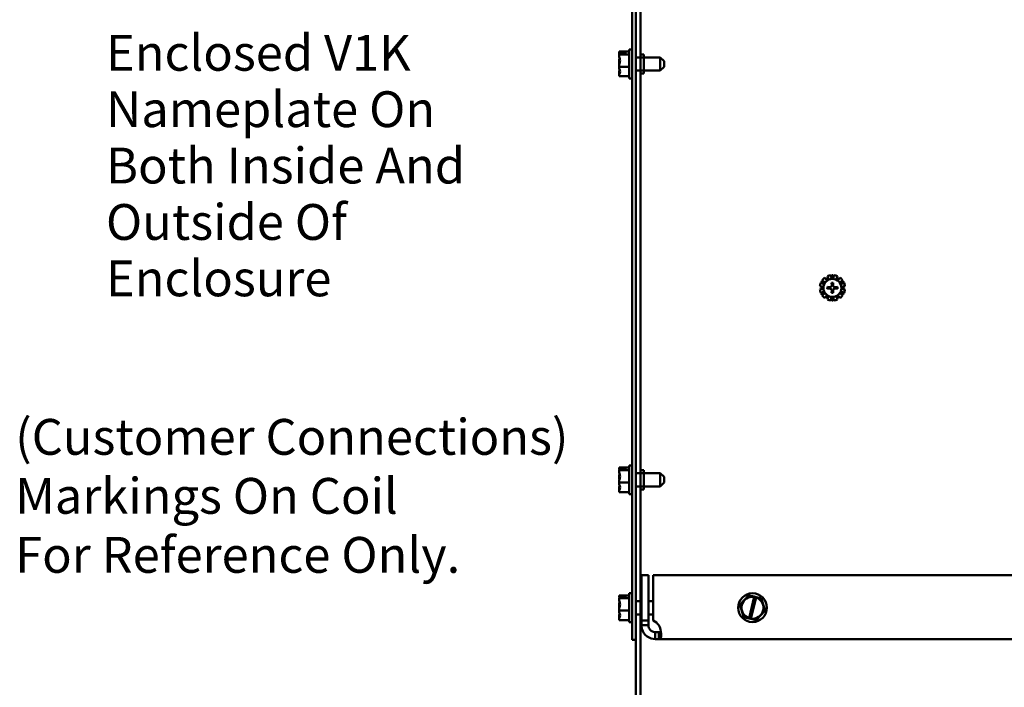
# Model space of a CAD drawing. Units: inches. Extents: x 0.9 to 37.6, y 0.4 to 29.3.
# Drawn here: x 22.9 to 30.6, y 6.5 to 11.7 of the extents above; entities that cross this region are included whole.
import ezdxf

# ---------------------------------------------------------------- set-up
doc = ezdxf.new("R2010")
doc.units = ezdxf.units.IN
doc.header["$LTSCALE"] = 1.75
doc.header["$MEASUREMENT"] = 0
doc.layers.add('Symbol (ANSI)', color=7, linetype='Continuous', lineweight=25)
doc.layers.add('Visible (ANSI)', color=7, linetype='Continuous', lineweight=50)
doc.styles.add('Note Text (ANSI)', font='tahoma.ttf')

msp = doc.modelspace()

# ---------------------------------------------------------------- linework, layer by layer
at = {"layer": 'Visible (ANSI)'}
for p, q in [((27.6872, 14.6022), (27.6872, 5.1762)), ((27.7242, 14.6022), (27.7242, 5.1762)), ((27.6577, 6.8522), (27.6577, 12.6022)), ((27.5552, 11.4487), (27.5552, 11.4486)), ((27.5552, 11.4487), (27.6352, 11.4487)), ((27.5552, 11.4486), (27.5552, 11.4482)), ((27.5552, 11.4266), (27.5552, 11.4264)), ((27.5552, 11.4264), (27.5552, 11.4258)), ((27.5552, 11.4264), (27.6352, 11.4264)), ((27.6052, 11.4356), (27.5622, 11.4356)), ((27.5627, 11.4387), (27.6052, 11.4387)), ((27.5852, 11.4368), (27.5702, 11.4368)), ((27.5852, 11.4356), (27.5852, 11.4368)), ((27.6052, 11.4387), (27.6052, 11.4356)), ((27.6352, 11.4647), (27.6352, 11.2397)), ((27.6352, 11.4647), (27.6577, 11.4647)), ((27.8777, 11.404), (27.6872, 11.404)), ((27.7242, 11.4272), (27.7492, 11.4272)), ((27.7492, 11.2772), (27.7492, 11.4272)), ((27.8777, 11.3005), (27.8777, 11.404)), ((27.9077, 11.374), (27.8777, 11.404)), ((27.5552, 11.3751), (27.5552, 11.3739)), ((27.5552, 11.3306), (27.5552, 11.3299)), ((27.5552, 11.3299), (27.6352, 11.3299)), ((27.5552, 11.3299), (27.5552, 11.3294)), ((27.9077, 11.3305), (27.8777, 11.3005)), ((27.9077, 11.374), (27.9077, 11.3305)), ((27.5552, 11.2787), (27.5552, 11.2779)), ((27.5552, 11.2563), (27.5552, 11.2557)), ((27.5552, 11.2557), (27.6352, 11.2557)), ((27.8777, 11.3005), (27.6872, 11.3005)), ((27.7242, 11.2772), (27.7492, 11.2772)), ((27.6352, 11.2397), (27.6577, 11.2397)), ((29.1539, 9.6333), (29.1332, 9.6409)), ((29.1452, 9.6617), (29.1621, 9.6475)), ((29.1621, 9.6475), (29.1539, 9.6333)), ((29.1789, 9.6643), (29.1647, 9.6812)), ((29.1931, 9.6725), (29.1789, 9.6643)), ((29.1855, 9.6932), (29.1931, 9.6725)), ((29.216, 9.6786), (29.2121, 9.7003)), ((29.2324, 9.6786), (29.216, 9.6786)), ((29.2184, 9.622), (29.2172, 9.6414)), ((29.2312, 9.6414), (29.2299, 9.622)), ((29.2362, 9.7003), (29.2324, 9.6786)), ((29.2553, 9.6725), (29.2628, 9.6932)), ((29.2695, 9.6643), (29.2553, 9.6725)), ((29.2836, 9.6812), (29.2695, 9.6643)), ((29.2862, 9.6475), (29.3031, 9.6617)), ((29.2944, 9.6333), (29.2862, 9.6475)), ((29.3151, 9.6409), (29.2944, 9.6333)), ((29.1261, 9.6143), (29.1478, 9.6104)), ((29.1478, 9.594), (29.1261, 9.5902)), ((29.1332, 9.5636), (29.1539, 9.5711)), ((29.1621, 9.5569), (29.1452, 9.5428)), ((29.1478, 9.6104), (29.1478, 9.594)), ((29.1539, 9.5711), (29.1621, 9.5569)), ((29.185, 9.6092), (29.2044, 9.608)), ((29.2044, 9.5965), (29.185, 9.5952)), ((29.2044, 9.608), (29.2051, 9.608)), ((29.2051, 9.5965), (29.2044, 9.5965)), ((29.2172, 9.5631), (29.2184, 9.5825)), ((29.2184, 9.6213), (29.2184, 9.622)), ((29.2184, 9.5825), (29.2184, 9.5832)), ((29.2299, 9.622), (29.2299, 9.6213)), ((29.2299, 9.5832), (29.2299, 9.5825)), ((29.2299, 9.5825), (29.2312, 9.5631)), ((29.2432, 9.608), (29.2439, 9.608)), ((29.2439, 9.5965), (29.2432, 9.5965)), ((29.2439, 9.608), (29.2633, 9.6092)), ((29.2633, 9.5952), (29.2439, 9.5965)), ((29.2862, 9.5569), (29.2944, 9.5711)), ((29.3031, 9.5428), (29.2862, 9.5569)), ((29.2944, 9.5711), (29.3151, 9.5636)), ((29.3006, 9.6104), (29.3223, 9.6143)), ((29.3006, 9.594), (29.3006, 9.6104)), ((29.3223, 9.5902), (29.3006, 9.594)), ((29.1647, 9.5233), (29.1789, 9.5402)), ((29.1789, 9.5402), (29.1931, 9.532)), ((29.1931, 9.532), (29.1855, 9.5113)), ((29.2121, 9.5041), (29.216, 9.5258)), ((29.216, 9.5258), (29.2324, 9.5258)), ((29.2324, 9.5258), (29.2362, 9.5041)), ((29.2553, 9.532), (29.2695, 9.5402)), ((29.2628, 9.5113), (29.2553, 9.532)), ((29.2695, 9.5402), (29.2836, 9.5233)), ((27.5552, 8.1987), (27.5552, 8.1986)), ((27.5552, 8.1987), (27.6352, 8.1987)), ((27.5552, 8.1986), (27.5552, 8.1982)), ((27.5552, 8.1766), (27.5552, 8.1764)), ((27.5552, 8.1764), (27.5552, 8.1758)), ((27.5552, 8.1764), (27.6352, 8.1764)), ((27.6052, 8.1856), (27.5622, 8.1856)), ((27.5627, 8.1887), (27.6052, 8.1887)), ((27.5852, 8.1868), (27.5702, 8.1868)), ((27.5852, 8.1856), (27.5852, 8.1868)), ((27.6052, 8.1887), (27.6052, 8.1856)), ((27.6352, 8.2147), (27.6352, 7.9897)), ((27.6352, 8.2147), (27.6577, 8.2147)), ((27.7242, 8.1772), (27.7492, 8.1772)), ((27.7492, 8.0272), (27.7492, 8.1772)), ((27.5552, 8.1251), (27.5552, 8.1239)), ((27.8777, 8.154), (27.6872, 8.154)), ((27.8777, 8.0505), (27.8777, 8.154)), ((27.9077, 8.124), (27.8777, 8.154)), ((27.9077, 8.124), (27.9077, 8.0805)), ((27.5552, 8.0806), (27.5552, 8.0799)), ((27.5552, 8.0799), (27.6352, 8.0799)), ((27.5552, 8.0799), (27.5552, 8.0794)), ((27.5552, 8.0287), (27.5552, 8.0279)), ((27.8777, 8.0505), (27.6872, 8.0505)), ((27.7242, 8.0272), (27.7492, 8.0272)), ((27.9077, 8.0805), (27.8777, 8.0505)), ((27.5552, 8.0063), (27.5552, 8.0057)), ((27.5552, 8.0057), (27.6352, 8.0057)), ((27.6352, 7.9897), (27.6577, 7.9897)), ((27.7304, 7.0022), (27.7304, 7.3572)), ((27.7304, 7.3572), (27.7844, 7.3572)), ((27.7844, 7.0022), (27.7844, 7.3572)), ((27.8226, 7.0022), (27.8226, 7.3572)), ((35.1257, 7.3572), (27.8226, 7.3572)), ((27.5552, 7.1987), (27.5552, 7.1986)), ((27.5552, 7.1987), (27.6352, 7.1987)), ((27.5552, 7.1986), (27.5552, 7.1982)), ((27.5552, 7.1766), (27.5552, 7.1764)), ((27.5552, 7.1764), (27.5552, 7.1758)), ((27.5552, 7.1764), (27.6352, 7.1764)), ((27.6052, 7.1856), (27.5622, 7.1856)), ((27.5627, 7.1887), (27.6052, 7.1887)), ((27.5852, 7.1868), (27.5702, 7.1868)), ((27.5852, 7.1856), (27.5852, 7.1868)), ((27.6052, 7.1887), (27.6052, 7.1856)), ((27.6352, 7.2147), (27.6352, 6.9897)), ((27.6352, 7.2147), (27.6577, 7.2147)), ((28.5687, 7.1982), (28.5011, 7.1251)), ((28.5687, 7.1982), (28.5692, 7.1987)), ((28.5692, 7.1987), (28.5699, 7.1986)), ((28.6134, 7.1887), (28.5699, 7.1986)), ((28.5726, 7.0208), (28.6129, 7.1868)), ((28.6267, 7.1834), (28.5865, 7.0175)), ((28.6129, 7.1868), (28.6134, 7.1887)), ((28.6134, 7.1887), (28.6272, 7.1856)), ((28.6272, 7.1856), (28.6267, 7.1834)), ((28.6671, 7.1766), (28.6272, 7.1856)), ((28.6671, 7.1766), (28.6678, 7.1764)), ((28.6678, 7.1764), (28.668, 7.1758)), ((28.6975, 7.0806), (28.668, 7.1758)), ((27.5552, 7.1251), (27.5552, 7.1239)), ((27.7304, 7.154), (27.6872, 7.154)), ((27.8226, 7.154), (27.7844, 7.154)), ((28.5006, 7.1245), (28.5011, 7.1251)), ((28.5008, 7.1239), (28.5006, 7.1245)), ((28.5008, 7.1239), (28.5304, 7.0287)), ((27.5552, 7.0806), (27.5552, 7.0799)), ((27.5552, 7.0799), (27.6352, 7.0799)), ((27.5552, 7.0799), (27.5552, 7.0794)), ((27.5552, 7.0287), (27.5552, 7.0279)), ((27.7304, 7.0505), (27.6872, 7.0505)), ((27.8226, 7.0505), (27.7844, 7.0505)), ((28.5306, 7.028), (28.5304, 7.0287)), ((28.5313, 7.0279), (28.5306, 7.028)), ((28.5313, 7.0279), (28.5721, 7.0186)), ((28.5721, 7.0186), (28.5726, 7.0208)), ((28.586, 7.0155), (28.5721, 7.0186)), ((28.5865, 7.0175), (28.586, 7.0155)), ((28.586, 7.0155), (28.6284, 7.0059)), ((28.6296, 7.0063), (28.6972, 7.0794)), ((28.6977, 7.0799), (28.6972, 7.0794)), ((28.6975, 7.0806), (28.6977, 7.0799)), ((27.5552, 7.0063), (27.5552, 7.0057)), ((27.5552, 7.0057), (27.6352, 7.0057)), ((27.6352, 6.9897), (27.6577, 6.9897)), ((27.7304, 7.0022), (27.7844, 7.0022)), ((27.7304, 6.9652), (27.7304, 7.0022)), ((27.7304, 6.9652), (27.7607, 6.9652)), ((27.7607, 6.9652), (27.7844, 6.9652)), ((27.7844, 7.0022), (27.7844, 6.9652)), ((28.6291, 7.0057), (28.6284, 7.0059)), ((28.6296, 7.0063), (28.6291, 7.0057)), ((27.8384, 6.9112), (27.8384, 6.8875)), ((27.8384, 6.9112), (27.8664, 6.9112)), ((27.8384, 6.8875), (27.8384, 6.8572)), ((27.8664, 6.8572), (27.8384, 6.8572)), ((27.8664, 6.9112), (27.8664, 6.8875)), ((27.8664, 6.8875), (27.8664, 6.8572)), ((35.0819, 6.8572), (27.8664, 6.8572)), ((27.6577, 6.8522), (27.6872, 6.8522))]:
    msp.add_line(p, q, dxfattribs=at)
for centre, radius in [((29.2242, 9.6022), 0.0705), ((28.5992, 7.1022), 0.1125)]:
    msp.add_circle(centre, radius, dxfattribs=at)
for centre, radius, start, end in [((29.2242, 9.6022), 0.0988, 156.98939, 173.01061), ((29.2242, 9.6022), 0.0988, 126.98939, 143.01061), ((29.2242, 9.6022), 0.086, 143.46272, 156.53728), ((29.2242, 9.6022), 0.086, 120, 126.53728), ((29.2242, 9.6022), 0.086, 113.46272, 120), ((29.2242, 9.6022), 0.0988, 96.98939, 113.01061), ((29.2242, 9.6022), 0.086, 83.46272, 96.53728), ((29.2242, 9.6022), 0.0398, 79.85729, 100.14271), ((29.2242, 9.6022), 0.0988, 66.98939, 83.01061), ((29.2242, 9.6022), 0.086, 60, 66.53728), ((29.2242, 9.6022), 0.086, 53.46272, 60), ((29.2242, 9.6022), 0.0988, 36.98939, 53.01061), ((29.2242, 9.6022), 0.086, 23.46272, 36.53728), ((29.2242, 9.6022), 0.0988, 6.98939, 23.01061), ((29.2242, 9.6022), 0.0988, 186.98939, 203.01061), ((29.2242, 9.6022), 0.086, 173.46272, 180), ((29.2242, 9.6022), 0.086, 180, 186.53728), ((29.2242, 9.6022), 0.086, 203.46272, 216.53728), ((29.2242, 9.6022), 0.0398, 169.85729, 190.14271), ((29.2059, 9.6205), 0.0125, 266.35874, 3.64126), ((29.2059, 9.584), 0.0125, 356.35874, 93.64126), ((29.2242, 9.6022), 0.0398, 259.85729, 280.14271), ((29.2424, 9.6205), 0.0125, 176.35874, 273.64126), ((29.2424, 9.584), 0.0125, 86.35874, 183.64126), ((29.2242, 9.6022), 0.0398, 349.85729, 10.14271), ((29.2242, 9.6022), 0.086, 323.46272, 336.53728), ((29.2242, 9.6022), 0.086, 0, 6.53728), ((29.2242, 9.6022), 0.086, 353.46272, 0), ((29.2242, 9.6022), 0.0988, 336.98939, 353.01061), ((29.2242, 9.6022), 0.0988, 216.98939, 233.01061), ((29.2242, 9.6022), 0.086, 233.46272, 240), ((29.2242, 9.6022), 0.086, 240, 246.53728), ((29.2242, 9.6022), 0.0988, 246.98939, 263.01061), ((29.2242, 9.6022), 0.086, 263.46272, 276.53728), ((29.2242, 9.6022), 0.0988, 276.98939, 293.01061), ((29.2242, 9.6022), 0.086, 293.46272, 300), ((29.2242, 9.6022), 0.086, 300, 306.53728), ((29.2242, 9.6022), 0.0988, 306.98939, 323.01061), ((28.5992, 7.1022), 0.0857, 80.76053, 251.96924), ((28.5992, 7.1022), 0.0857, 261.47753, 71.25225), ((27.7773, 6.9042), 0.108, 34.43609, 65.226)]:
    msp.add_arc(centre, radius, start, end, dxfattribs=at)
for points, knots in [([(27.5627, 11.4387), (27.5618, 11.4407), (27.5589, 11.4427), (27.5561, 11.4458), (27.5552, 11.4473), (27.5552, 11.4486)], [0.0259801, 0.0259801, 0.0259801, 0.0259801, 0.1540153, 0.1540153, 0.2419012, 0.2419012, 0.2419012, 0.2419012]), ([(27.5552, 11.4482), (27.5552, 11.444), (27.5561, 11.4389), (27.5576, 11.4337), (27.5579, 11.4327), (27.5582, 11.4316)], [-0.2419012, -0.2419012, -0.2419012, -0.2419012, -0.1540153, -0.1540153, -0.1317898, -0.1317898, -0.1317898, -0.1317898]), ([(27.5552, 11.4266), (27.5552, 11.4278), (27.5561, 11.4294), (27.5587, 11.4322), (27.561, 11.4339), (27.5622, 11.4356)], [-0.2419012, -0.2419012, -0.2419012, -0.2419012, -0.1540153, -0.1540153, -0.044199, -0.044199, -0.044199, -0.044199]), ([(27.5552, 11.3306), (27.5552, 11.3361), (27.5561, 11.3426), (27.5593, 11.3575), (27.563, 11.3685), (27.563, 11.3782), (27.563, 11.3878), (27.5593, 11.3988), (27.5561, 11.4137), (27.5552, 11.4202), (27.5552, 11.4258)], [-0.2419012, -0.2419012, -0.2419012, -0.2419012, -0.1540153, -0.1540153, 0, 0, 0, 0.1540153, 0.1540153, 0.2419012, 0.2419012, 0.2419012, 0.2419012]), ([(27.5702, 11.4368), (27.5683, 11.4368), (27.5661, 11.4372), (27.5639, 11.4381), (27.5633, 11.4384), (27.5627, 11.4387)], [0.2259437, 0.2259437, 0.2259437, 0.2259437, 0.25413188, 0.25413188, 0.26328828, 0.26328828, 0.26328828, 0.26328828]), ([(27.56, 11.3971), (27.559, 11.3941), (27.558, 11.3912), (27.5561, 11.3843), (27.5552, 11.3793), (27.5552, 11.3751)], [0.0959719, 0.0959719, 0.0959719, 0.0959719, 0.1540153, 0.1540153, 0.2419012, 0.2419012, 0.2419012, 0.2419012]), ([(27.5552, 11.3739), (27.5552, 11.3684), (27.5561, 11.3618), (27.5576, 11.3551), (27.5579, 11.3537), (27.5582, 11.3522)], [-0.2419012, -0.2419012, -0.2419012, -0.2419012, -0.1540153, -0.1540153, -0.1317898, -0.1317898, -0.1317898, -0.1317898]), ([(27.5552, 11.2563), (27.5552, 11.2605), (27.5561, 11.2655), (27.5593, 11.2769), (27.563, 11.2854), (27.563, 11.2928), (27.563, 11.3003), (27.5593, 11.3087), (27.5561, 11.3201), (27.5552, 11.3252), (27.5552, 11.3294)], [-0.2419012, -0.2419012, -0.2419012, -0.2419012, -0.1540153, -0.1540153, 0, 0, 0, 0.1540153, 0.1540153, 0.2419012, 0.2419012, 0.2419012, 0.2419012]), ([(27.56, 11.3074), (27.559, 11.3035), (27.558, 11.2997), (27.5561, 11.2908), (27.5552, 11.2842), (27.5552, 11.2787)], [0.0959719, 0.0959719, 0.0959719, 0.0959719, 0.1540153, 0.1540153, 0.2419012, 0.2419012, 0.2419012, 0.2419012]), ([(27.5552, 11.2779), (27.5552, 11.2766), (27.5561, 11.2751), (27.5576, 11.2735), (27.5579, 11.2732), (27.5582, 11.2729)], [-0.2419012, -0.2419012, -0.2419012, -0.2419012, -0.1540153, -0.1540153, -0.1317892, -0.1317892, -0.1317892, -0.1317892]), ([(27.5627, 8.1887), (27.5618, 8.1907), (27.5589, 8.1927), (27.5561, 8.1958), (27.5552, 8.1973), (27.5552, 8.1986)], [0.0259801, 0.0259801, 0.0259801, 0.0259801, 0.1540153, 0.1540153, 0.2419012, 0.2419012, 0.2419012, 0.2419012]), ([(27.5552, 8.1982), (27.5552, 8.194), (27.5561, 8.1889), (27.5576, 8.1837), (27.5579, 8.1827), (27.5582, 8.1816)], [-0.2419012, -0.2419012, -0.2419012, -0.2419012, -0.1540153, -0.1540153, -0.1317898, -0.1317898, -0.1317898, -0.1317898]), ([(27.5552, 8.1766), (27.5552, 8.1778), (27.5561, 8.1794), (27.5587, 8.1822), (27.561, 8.1839), (27.5622, 8.1856)], [-0.2419012, -0.2419012, -0.2419012, -0.2419012, -0.1540153, -0.1540153, -0.044199, -0.044199, -0.044199, -0.044199]), ([(27.5552, 8.0806), (27.5552, 8.0861), (27.5561, 8.0926), (27.5593, 8.1075), (27.563, 8.1185), (27.563, 8.1282), (27.563, 8.1378), (27.5593, 8.1488), (27.5561, 8.1637), (27.5552, 8.1702), (27.5552, 8.1758)], [-0.2419012, -0.2419012, -0.2419012, -0.2419012, -0.1540153, -0.1540153, 0, 0, 0, 0.1540153, 0.1540153, 0.2419012, 0.2419012, 0.2419012, 0.2419012]), ([(27.5702, 8.1868), (27.5683, 8.1868), (27.5661, 8.1872), (27.5639, 8.1881), (27.5633, 8.1884), (27.5627, 8.1887)], [0.2259437, 0.2259437, 0.2259437, 0.2259437, 0.25413188, 0.25413188, 0.26328828, 0.26328828, 0.26328828, 0.26328828]), ([(27.56, 8.1471), (27.559, 8.1441), (27.558, 8.1412), (27.5561, 8.1343), (27.5552, 8.1293), (27.5552, 8.1251)], [0.0959719, 0.0959719, 0.0959719, 0.0959719, 0.1540153, 0.1540153, 0.2419012, 0.2419012, 0.2419012, 0.2419012]), ([(27.5552, 8.1239), (27.5552, 8.1184), (27.5561, 8.1118), (27.5576, 8.1051), (27.5579, 8.1037), (27.5582, 8.1022)], [-0.2419012, -0.2419012, -0.2419012, -0.2419012, -0.1540153, -0.1540153, -0.1317898, -0.1317898, -0.1317898, -0.1317898]), ([(27.5552, 8.0063), (27.5552, 8.0105), (27.5561, 8.0155), (27.5593, 8.0269), (27.563, 8.0354), (27.563, 8.0428), (27.563, 8.0503), (27.5593, 8.0587), (27.5561, 8.0701), (27.5552, 8.0752), (27.5552, 8.0794)], [-0.2419012, -0.2419012, -0.2419012, -0.2419012, -0.1540153, -0.1540153, 0, 0, 0, 0.1540153, 0.1540153, 0.2419012, 0.2419012, 0.2419012, 0.2419012]), ([(27.56, 8.0574), (27.559, 8.0535), (27.558, 8.0497), (27.5561, 8.0408), (27.5552, 8.0342), (27.5552, 8.0287)], [0.0959719, 0.0959719, 0.0959719, 0.0959719, 0.1540153, 0.1540153, 0.2419012, 0.2419012, 0.2419012, 0.2419012]), ([(27.5552, 8.0279), (27.5552, 8.0266), (27.5561, 8.0251), (27.5576, 8.0235), (27.5579, 8.0232), (27.5582, 8.0229)], [-0.2419012, -0.2419012, -0.2419012, -0.2419012, -0.1540153, -0.1540153, -0.1317892, -0.1317892, -0.1317892, -0.1317892]), ([(27.5627, 7.1887), (27.5618, 7.1907), (27.5589, 7.1927), (27.5561, 7.1958), (27.5552, 7.1973), (27.5552, 7.1986)], [0.0259801, 0.0259801, 0.0259801, 0.0259801, 0.1540153, 0.1540153, 0.2419012, 0.2419012, 0.2419012, 0.2419012]), ([(27.5552, 7.1982), (27.5552, 7.194), (27.5561, 7.1889), (27.5576, 7.1837), (27.5579, 7.1827), (27.5582, 7.1816)], [-0.2419012, -0.2419012, -0.2419012, -0.2419012, -0.1540153, -0.1540153, -0.1317898, -0.1317898, -0.1317898, -0.1317898]), ([(27.5552, 7.1766), (27.5552, 7.1778), (27.5561, 7.1794), (27.5587, 7.1822), (27.561, 7.1839), (27.5622, 7.1856)], [-0.2419012, -0.2419012, -0.2419012, -0.2419012, -0.1540153, -0.1540153, -0.044199, -0.044199, -0.044199, -0.044199]), ([(27.5552, 7.0806), (27.5552, 7.0861), (27.5561, 7.0926), (27.5593, 7.1075), (27.563, 7.1185), (27.563, 7.1282), (27.563, 7.1378), (27.5593, 7.1488), (27.5561, 7.1637), (27.5552, 7.1702), (27.5552, 7.1758)], [-0.2419012, -0.2419012, -0.2419012, -0.2419012, -0.1540153, -0.1540153, 0, 0, 0, 0.1540153, 0.1540153, 0.2419012, 0.2419012, 0.2419012, 0.2419012]), ([(27.5702, 7.1868), (27.5683, 7.1868), (27.5661, 7.1872), (27.5639, 7.1881), (27.5633, 7.1884), (27.5627, 7.1887)], [0.2259437, 0.2259437, 0.2259437, 0.2259437, 0.25413188, 0.25413188, 0.26328828, 0.26328828, 0.26328828, 0.26328828]), ([(27.56, 7.1471), (27.559, 7.1441), (27.558, 7.1412), (27.5561, 7.1343), (27.5552, 7.1293), (27.5552, 7.1251)], [0.0959719, 0.0959719, 0.0959719, 0.0959719, 0.1540153, 0.1540153, 0.2419012, 0.2419012, 0.2419012, 0.2419012]), ([(27.5552, 7.1239), (27.5552, 7.1184), (27.5561, 7.1118), (27.5576, 7.1051), (27.5579, 7.1037), (27.5582, 7.1022)], [-0.2419012, -0.2419012, -0.2419012, -0.2419012, -0.1540153, -0.1540153, -0.1317898, -0.1317898, -0.1317898, -0.1317898]), ([(27.5552, 7.0063), (27.5552, 7.0105), (27.5561, 7.0155), (27.5593, 7.0269), (27.563, 7.0354), (27.563, 7.0428), (27.563, 7.0503), (27.5593, 7.0587), (27.5561, 7.0701), (27.5552, 7.0752), (27.5552, 7.0794)], [-0.2419012, -0.2419012, -0.2419012, -0.2419012, -0.1540153, -0.1540153, 0, 0, 0, 0.1540153, 0.1540153, 0.2419012, 0.2419012, 0.2419012, 0.2419012]), ([(27.56, 7.0574), (27.559, 7.0535), (27.558, 7.0497), (27.5561, 7.0408), (27.5552, 7.0342), (27.5552, 7.0287)], [0.0959719, 0.0959719, 0.0959719, 0.0959719, 0.1540153, 0.1540153, 0.2419012, 0.2419012, 0.2419012, 0.2419012]), ([(27.5552, 7.0279), (27.5552, 7.0266), (27.5561, 7.0251), (27.5576, 7.0235), (27.5579, 7.0232), (27.5582, 7.0229)], [-0.2419012, -0.2419012, -0.2419012, -0.2419012, -0.1540153, -0.1540153, -0.1317892, -0.1317892, -0.1317892, -0.1317892]), ([(27.8384, 6.8572), (27.8182, 6.8572), (27.7943, 6.8637), (27.7747, 6.8781), (27.7549, 6.8925), (27.7404, 6.9145), (27.7343, 6.9365), (27.7316, 6.9463), (27.7304, 6.9561), (27.7304, 6.9652)], [-2.17182, -2.17182, -2.17182, -2.17182, -1.681877, -1.681877, -1.681877, -1.190296, -1.190296, -1.190296, -0.969773, -0.969773, -0.969773, -0.969773]), ([(27.7844, 6.9652), (27.7844, 6.9533), (27.7891, 6.9389), (27.799, 6.9284), (27.8089, 6.9178), (27.8233, 6.9119), (27.8356, 6.9113), (27.8366, 6.9113), (27.8375, 6.9112), (27.8384, 6.9112)], [0.969773, 0.969773, 0.969773, 0.969773, 1.546358, 1.546358, 1.546358, 2.127301, 2.127301, 2.127301, 2.17182, 2.17182, 2.17182, 2.17182]), ([(27.8664, 6.9652), (27.8764, 6.945), (27.8827, 6.9211), (27.8847, 6.9015), (27.8866, 6.8818), (27.8842, 6.8672), (27.8776, 6.8611), (27.8747, 6.8584), (27.8709, 6.8572), (27.8664, 6.8572)], [2.540569, 2.540569, 2.540569, 2.540569, 3.030512, 3.030512, 3.030512, 3.522093, 3.522093, 3.522093, 3.742616, 3.742616, 3.742616, 3.742616])]:
    msp.add_open_spline(points, degree=3, knots=knots, dxfattribs=at)
for points, weights in [([(29.1382, 9.6519), (29.1439, 9.6552), (29.1493, 9.6583)], [1.10906450004, 1.10505777406, 1.09619791466]), ([(29.1382, 9.639), (29.1382, 9.6453), (29.1382, 9.6519)], [1.09619791466, 1.10505777406, 1.10906450004]), ([(29.1726, 9.6717), (29.1769, 9.6742), (29.1812, 9.6767)], [1.0340427768, 1.01855295713, 1]), ([(29.1812, 9.6767), (29.1855, 9.6791), (29.1898, 9.6816)], [1, 1.01855295713, 1.0340427768]), ([(29.2131, 9.6951), (29.2185, 9.6982), (29.2242, 9.7015)], [1.09619791466, 1.10505777406, 1.10906450004]), ([(29.2242, 9.7015), (29.2299, 9.6982), (29.2353, 9.6951)], [1.10906450004, 1.10505777406, 1.09619791466]), ([(29.2586, 9.6816), (29.2629, 9.6791), (29.2671, 9.6767)], [1.0340427768, 1.01855295713, 1]), ([(29.2671, 9.6767), (29.2714, 9.6742), (29.2757, 9.6717)], [1, 1.01855295713, 1.0340427768]), ([(29.299, 9.6583), (29.3044, 9.6552), (29.3101, 9.6519)], [1.09619791466, 1.10505777406, 1.10906450004]), ([(29.3101, 9.6519), (29.3101, 9.6453), (29.3101, 9.639)], [1.10906450004, 1.10505777406, 1.09619791466]), ([(29.1382, 9.6022), (29.1382, 9.6072), (29.1382, 9.6121)], [1, 1.01855295713, 1.0340427768]), ([(29.1382, 9.5923), (29.1382, 9.5973), (29.1382, 9.6022)], [1.0340427768, 1.01855295713, 1]), ([(29.1382, 9.5526), (29.1382, 9.5592), (29.1382, 9.5654)], [1.10906450004, 1.10505777406, 1.09619791466]), ([(29.1493, 9.5462), (29.1439, 9.5493), (29.1382, 9.5526)], [1.09619791466, 1.10505777406, 1.10906450004]), ([(29.3101, 9.5526), (29.3044, 9.5493), (29.299, 9.5462)], [1.10906450004, 1.10505777406, 1.09619791466]), ([(29.3101, 9.6121), (29.3101, 9.6072), (29.3101, 9.6022)], [1.0340427768, 1.01855295713, 1]), ([(29.3101, 9.6022), (29.3101, 9.5973), (29.3101, 9.5923)], [1, 1.01855295713, 1.0340427768]), ([(29.3101, 9.5654), (29.3101, 9.5592), (29.3101, 9.5526)], [1.09619791466, 1.10505777406, 1.10906450004]), ([(29.1812, 9.5278), (29.1769, 9.5303), (29.1726, 9.5327)], [1, 1.01855295713, 1.0340427768]), ([(29.1898, 9.5229), (29.1855, 9.5253), (29.1812, 9.5278)], [1.0340427768, 1.01855295713, 1]), ([(29.2242, 9.503), (29.2185, 9.5063), (29.2131, 9.5094)], [1.10906450004, 1.10505777406, 1.09619791466]), ([(29.2353, 9.5094), (29.2299, 9.5063), (29.2242, 9.503)], [1.09619791466, 1.10505777406, 1.10906450004]), ([(29.2671, 9.5278), (29.2629, 9.5253), (29.2586, 9.5229)], [1, 1.01855295713, 1.0340427768]), ([(29.2757, 9.5327), (29.2714, 9.5303), (29.2671, 9.5278)], [1.0340427768, 1.01855295713, 1])]:
    msp.add_rational_spline(points, weights, degree=2, dxfattribs=at)
msp.add_open_spline([(27.8664, 6.9112), (27.8739, 6.9112), (27.8793, 6.9131), (27.8824, 6.9171)], degree=3, dxfattribs=at)

# ---------------------------------------------------------------- texts
at = {"layer": 'Symbol (ANSI)', "char_height": 0.28, "attachment_point": 1, "style": 'Note Text (ANSI)'}
for s, insert, width, line_spacing_factor in [('\\fArial|b0|i0;{\\H0.2800;Enclosed V1K\\P}\\fArial|b0|i0;{\\H0.2800;Nameplate On\\P}\\fArial|b0|i0;{\\H0.2800;Both Inside And\\P}\\fArial|b0|i0;{\\H0.2800;Outside Of Enclosure}', (23.5422, 11.5794), 3.717469, 0.944221), ('\\fTahoma|b0|i0;(Customer Connections)\\P\\fTahoma|b0|i0;Markings On Coil\\P\\fTahoma|b0|i0;For Reference Only.\\P', (22.8323, 8.5777), 7.465182, 0.987884)]:
    msp.add_mtext(s, dxfattribs=dict(at, insert=insert, width=width, line_spacing_factor=line_spacing_factor))

doc.saveas('drawing.dxf')
